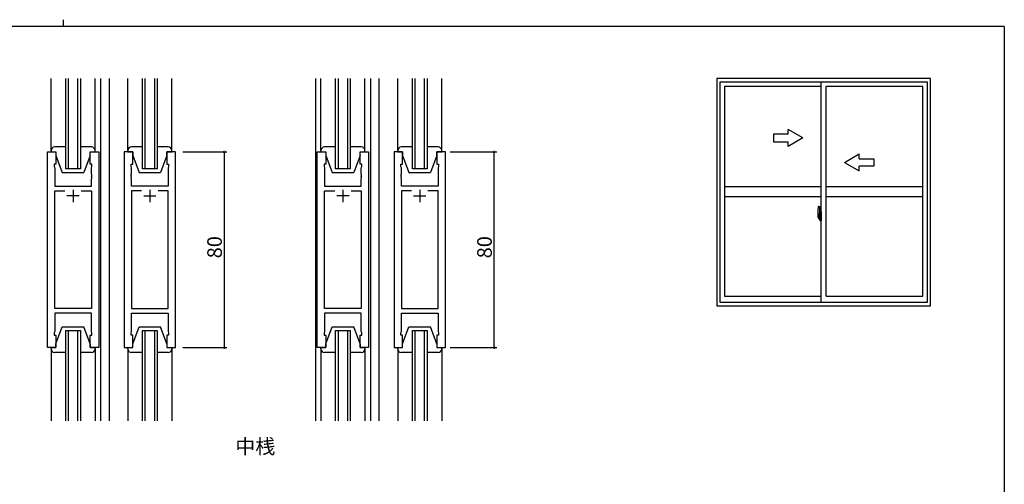
# Model space of a CAD drawing. Extents: x 0 to 793, y 0 to 564.
# Drawn here: x 370 to 773, y 374 to 564 of the extents above; entities that cross this region are included whole.
import ezdxf

# ---------------------------------------------------------------- set-up
doc = ezdxf.new("R2010")
doc.units = 0
doc.linetypes.add('YCENTER_1', pattern=[13, 10, -1, 1, -1])
for name, color, linetype in [('USER1', 3, 'CONTINUOUS'), ('YKK_11', 7, 'CONTINUOUS'), ('YKK_12', 2, 'CONTINUOUS'), ('YKK_13', 4, 'CONTINUOUS'), ('YKK_A1', 4, 'CONTINUOUS'), ('YKK_D', 6, 'CONTINUOUS'), ('YKK_ZWAK', 7, 'CONTINUOUS')]:
    doc.layers.add(name, color=color, linetype=linetype)
doc.styles.get("Standard").update_dxf_attribs({"font": 'ROMANS.SHX', "bigfont": 'EXTFONT.SHX'})

# ---------------------------------------------------------------- blocks, each defined once
blk = doc.blocks.new('A201')
at = {"layer": 'YKK_ZWAK', "color": 8, "linetype": 'Continuous'}
blk.add_line((296.01, 412), (296.01, 410), dxfattribs=at)
at = {"layer": 'YKK_ZWAK', "color": 254, "linetype": 'Continuous'}
for q in [(21, 410), (571, 35)]:
    blk.add_line((571, 410), q, dxfattribs=at)

msp = doc.modelspace()

# ---------------------------------------------------------------- linework, layer by layer
at = {"layer": 'YKK_11', "color": 0, "linetype": 'ByBlock', "lineweight": -2}
for p, q in [((381.33, 430.17), (381.33, 510.17)), ((381.33, 510.17), (384.83, 510.17)), ((384.83, 510.17), (384.83, 505.17)), ((398.83, 505.17), (398.83, 510.17)), ((398.83, 510.17), (402.33, 510.17)), ((402.33, 510.17), (402.33, 430.17)), ((412.73, 510.17), (412.73, 430.17)), ((416.23, 510.17), (412.73, 510.17)), ((416.23, 505.17), (416.23, 510.17)), ((433.73, 510.17), (430.23, 510.17)), ((430.23, 510.17), (430.23, 505.17)), ((433.73, 430.17), (433.73, 510.17)), ((491.75, 430.17), (491.75, 510.17)), ((491.75, 510.17), (495.25, 510.17)), ((495.25, 510.17), (495.25, 505.17)), ((509.25, 505.17), (509.25, 510.17)), ((509.25, 510.17), (512.75, 510.17)), ((512.75, 510.17), (512.75, 430.17)), ((523.15, 510.17), (523.15, 430.17)), ((526.65, 510.17), (523.15, 510.17)), ((526.65, 505.17), (526.65, 510.17)), ((544.15, 510.17), (540.65, 510.17)), ((540.65, 510.17), (540.65, 505.17)), ((544.15, 430.17), (544.15, 510.17)), ((384.83, 505.17), (384.13, 505.17)), ((384.13, 505.17), (384.13, 504.17)), ((384.13, 504.17), (384.33, 503.62)), ((384.33, 503.62), (384.33, 496.17)), ((399.53, 505.17), (398.83, 505.17)), ((399.33, 503.62), (399.53, 504.17)), ((399.33, 501.12), (399.33, 503.62)), ((399.53, 504.17), (399.53, 505.17)), ((415.53, 504.17), (415.53, 505.17)), ((415.53, 505.17), (416.23, 505.17)), ((415.73, 503.62), (415.53, 504.17)), ((415.73, 501.12), (415.73, 503.62)), ((430.23, 505.17), (430.93, 505.17)), ((430.93, 504.17), (430.73, 503.62)), ((430.73, 503.62), (430.73, 496.17)), ((430.93, 505.17), (430.93, 504.17)), ((495.25, 505.17), (494.55, 505.17)), ((494.55, 505.17), (494.55, 504.17)), ((494.55, 504.17), (494.75, 503.62)), ((494.75, 503.62), (494.75, 496.17)), ((509.95, 505.17), (509.25, 505.17)), ((509.75, 503.62), (509.95, 504.17)), ((509.75, 501.12), (509.75, 503.62)), ((509.95, 504.17), (509.95, 505.17)), ((525.95, 504.17), (525.95, 505.17)), ((525.95, 505.17), (526.65, 505.17)), ((526.15, 503.62), (525.95, 504.17)), ((526.15, 501.12), (526.15, 503.62)), ((540.65, 505.17), (541.35, 505.17)), ((541.35, 504.17), (541.15, 503.62)), ((541.15, 503.62), (541.15, 496.17)), ((541.35, 505.17), (541.35, 504.17)), ((399.45, 500.94), (399.33, 501.12)), ((399.33, 500.21), (399.45, 500.39)), ((399.33, 500.12), (399.33, 500.21)), ((399.45, 499.94), (399.33, 500.12)), ((399.45, 500.39), (399.45, 500.94)), ((399.45, 499.39), (399.45, 499.94)), ((415.61, 500.94), (415.73, 501.12)), ((415.61, 500.39), (415.61, 500.94)), ((415.73, 500.21), (415.61, 500.39)), ((415.61, 499.94), (415.73, 500.12)), ((415.61, 499.39), (415.61, 499.94)), ((415.73, 500.12), (415.73, 500.21)), ((509.87, 500.94), (509.75, 501.12)), ((509.75, 500.21), (509.87, 500.39)), ((509.75, 500.12), (509.75, 500.21)), ((509.87, 499.94), (509.75, 500.12)), ((509.87, 500.39), (509.87, 500.94)), ((509.87, 499.39), (509.87, 499.94)), ((526.03, 500.94), (526.15, 501.12)), ((526.03, 500.39), (526.03, 500.94)), ((526.15, 500.21), (526.03, 500.39)), ((526.03, 499.94), (526.15, 500.12)), ((526.03, 499.39), (526.03, 499.94)), ((526.15, 500.12), (526.15, 500.21)), ((384.33, 496.17), (399.33, 496.17)), ((399.33, 499.21), (399.45, 499.39)), ((399.33, 496.17), (399.33, 499.21)), ((415.73, 499.21), (415.61, 499.39)), ((415.73, 496.17), (415.73, 499.21)), ((430.73, 496.17), (415.73, 496.17)), ((494.75, 496.17), (509.75, 496.17)), ((509.75, 499.21), (509.87, 499.39)), ((509.75, 496.17), (509.75, 499.21)), ((526.15, 499.21), (526.03, 499.39)), ((526.15, 496.17), (526.15, 499.21)), ((541.15, 496.17), (526.15, 496.17)), ((384.33, 446.1), (384.33, 494.24)), ((384.33, 494.24), (388.48, 494.24)), ((395.18, 494.24), (399.33, 494.24)), ((395.18, 494.24), (399.33, 494.24)), ((399.33, 494.24), (399.33, 446.1)), ((419.88, 494.24), (415.73, 494.24)), ((415.73, 494.24), (415.73, 446.1)), ((419.88, 494.24), (415.73, 494.24)), ((430.73, 494.24), (426.58, 494.24)), ((430.73, 446.1), (430.73, 494.24)), ((494.75, 446.1), (494.75, 494.24)), ((494.75, 494.24), (498.9, 494.24)), ((505.6, 494.24), (509.75, 494.24)), ((505.6, 494.24), (509.75, 494.24)), ((509.75, 494.24), (509.75, 446.1)), ((530.3, 494.24), (526.15, 494.24)), ((526.15, 494.24), (526.15, 446.1)), ((530.3, 494.24), (526.15, 494.24)), ((541.15, 494.24), (537, 494.24)), ((541.15, 446.1), (541.15, 494.24)), ((399.33, 446.1), (384.33, 446.1)), ((399.33, 444.17), (384.33, 444.17)), ((384.33, 444.17), (384.33, 436.72)), ((399.33, 436.72), (399.33, 444.17)), ((415.73, 446.1), (430.73, 446.1)), ((415.73, 436.72), (415.73, 444.17)), ((415.73, 444.17), (430.73, 444.17)), ((430.73, 444.17), (430.73, 436.72)), ((509.75, 446.1), (494.75, 446.1)), ((509.75, 444.17), (494.75, 444.17)), ((494.75, 444.17), (494.75, 436.72)), ((509.75, 436.72), (509.75, 444.17)), ((526.15, 446.1), (541.15, 446.1)), ((526.15, 436.72), (526.15, 444.17)), ((526.15, 444.17), (541.15, 444.17)), ((541.15, 444.17), (541.15, 436.72)), ((384.33, 436.72), (384.13, 436.17)), ((384.13, 436.17), (384.13, 435.17)), ((384.13, 435.17), (384.83, 435.17)), ((384.83, 435.17), (384.83, 430.17)), ((398.83, 430.17), (398.83, 435.17)), ((398.83, 435.17), (399.53, 435.17)), ((399.53, 436.17), (399.33, 436.72)), ((399.53, 435.17), (399.53, 436.17)), ((415.53, 436.17), (415.73, 436.72)), ((415.53, 435.17), (415.53, 436.17)), ((416.23, 435.17), (415.53, 435.17)), ((416.23, 430.17), (416.23, 435.17)), ((430.93, 435.17), (430.23, 435.17)), ((430.23, 435.17), (430.23, 430.17)), ((430.73, 436.72), (430.93, 436.17)), ((430.93, 436.17), (430.93, 435.17)), ((494.75, 436.72), (494.55, 436.17)), ((494.55, 436.17), (494.55, 435.17)), ((494.55, 435.17), (495.25, 435.17)), ((495.25, 435.17), (495.25, 430.17)), ((509.25, 430.17), (509.25, 435.17)), ((509.25, 435.17), (509.95, 435.17)), ((509.95, 436.17), (509.75, 436.72)), ((509.95, 435.17), (509.95, 436.17)), ((525.95, 436.17), (526.15, 436.72)), ((525.95, 435.17), (525.95, 436.17)), ((526.65, 435.17), (525.95, 435.17)), ((526.65, 430.17), (526.65, 435.17)), ((541.35, 435.17), (540.65, 435.17)), ((540.65, 435.17), (540.65, 430.17)), ((541.15, 436.72), (541.35, 436.17)), ((541.35, 436.17), (541.35, 435.17)), ((384.83, 430.17), (381.33, 430.17)), ((402.33, 430.17), (398.83, 430.17)), ((412.73, 430.17), (416.23, 430.17)), ((430.23, 430.17), (433.73, 430.17)), ((495.25, 430.17), (491.75, 430.17)), ((512.75, 430.17), (509.25, 430.17)), ((523.15, 430.17), (526.65, 430.17)), ((540.65, 430.17), (544.15, 430.17))]:
    msp.add_line(p, q, dxfattribs=at)
at = {"layer": 'YKK_11', "color": 2}
for p, q in [((394.33, 492.17), (389.33, 492.17)), ((391.83, 494.67), (391.83, 489.67)), ((420.73, 492.17), (425.73, 492.17)), ((423.23, 494.67), (423.23, 489.67)), ((504.75, 492.17), (499.75, 492.17)), ((502.25, 494.67), (502.25, 489.67)), ((531.15, 492.17), (536.15, 492.17)), ((533.65, 494.67), (533.65, 489.67))]:
    msp.add_line(p, q, dxfattribs=at)
at = {"layer": 'YKK_12', "linetype": 'Continuous'}
for p, q in [((388.83, 503.17), (388.83, 540.17)), ((389.83, 540.17), (389.83, 503.17)), ((393.83, 503.17), (393.83, 540.17)), ((394.83, 540.17), (394.83, 503.17)), ((420.23, 503.17), (420.23, 540.17)), ((421.23, 540.17), (421.23, 503.17)), ((425.23, 503.17), (425.23, 540.17)), ((426.23, 540.17), (426.23, 503.17)), ((499.25, 503.17), (499.25, 540.17)), ((500.25, 540.17), (500.25, 503.17)), ((504.25, 503.17), (504.25, 540.17)), ((505.25, 540.17), (505.25, 503.17)), ((530.65, 503.17), (530.65, 540.17)), ((531.65, 540.17), (531.65, 503.17)), ((535.65, 503.17), (535.65, 540.17)), ((536.65, 540.17), (536.65, 503.17)), ((394.83, 503.17), (388.83, 503.17)), ((426.23, 503.17), (420.23, 503.17)), ((505.25, 503.17), (499.25, 503.17)), ((536.65, 503.17), (530.65, 503.17)), ((388.83, 400.17), (388.83, 437.17)), ((388.83, 437.17), (394.83, 437.17)), ((389.83, 437.17), (389.83, 400.17)), ((393.83, 400.17), (393.83, 437.17)), ((394.83, 437.17), (394.83, 400.17)), ((420.23, 400.17), (420.23, 437.17)), ((420.23, 437.17), (426.23, 437.17)), ((421.23, 437.17), (421.23, 400.17)), ((425.23, 400.17), (425.23, 437.17)), ((426.23, 437.17), (426.23, 400.17)), ((499.25, 400.17), (499.25, 437.17)), ((499.25, 437.17), (505.25, 437.17)), ((500.25, 437.17), (500.25, 400.17)), ((504.25, 400.17), (504.25, 437.17)), ((505.25, 437.17), (505.25, 400.17)), ((530.65, 400.17), (530.65, 437.17)), ((530.65, 437.17), (536.65, 437.17)), ((531.65, 437.17), (531.65, 400.17)), ((535.65, 400.17), (535.65, 437.17)), ((536.65, 437.17), (536.65, 400.17))]:
    msp.add_line(p, q, dxfattribs=at)
at = {"layer": 'YKK_12'}
for p, q in [((403.03, 540.17), (403.03, 400.17)), ((406.53, 540.17), (406.53, 400.17)), ((491.05, 540.17), (491.05, 400.17)), ((513.45, 540.17), (513.45, 400.17)), ((516.95, 540.17), (516.95, 400.17))]:
    msp.add_line(p, q, dxfattribs=at)
at = {"layer": 'YKK_13'}
for p, q in [((382.83, 510.67), (382.83, 540.17)), ((400.83, 510.67), (400.83, 540.17)), ((414.23, 510.67), (414.23, 540.17)), ((432.23, 510.67), (432.23, 540.17)), ((493.25, 510.67), (493.25, 540.17)), ((511.25, 510.67), (511.25, 540.17)), ((524.65, 510.67), (524.65, 540.17)), ((542.65, 510.67), (542.65, 540.17)), ((388.43, 512.17), (384.33, 512.17)), ((399.33, 512.17), (395.23, 512.17)), ((419.83, 512.17), (415.73, 512.17)), ((430.73, 512.17), (426.63, 512.17)), ((499.25, 512.17), (494.75, 512.17)), ((509.75, 512.17), (505.25, 512.17)), ((530.65, 512.17), (526.15, 512.17)), ((541.15, 512.17), (536.65, 512.17)), ((382.83, 510.67), (382.83, 510.17)), ((382.83, 510.17), (384.83, 510.17)), ((384.83, 510.17), (384.83, 508.67)), ((384.83, 508.67), (387.43, 501.67)), ((398.83, 508.67), (396.23, 501.67)), ((398.83, 510.17), (400.83, 510.17)), ((398.83, 508.67), (398.83, 510.17)), ((400.83, 510.17), (400.83, 510.67)), ((414.23, 510.67), (414.23, 510.17)), ((414.23, 510.17), (416.23, 510.17)), ((416.23, 510.17), (416.23, 508.67)), ((416.23, 508.67), (418.83, 501.67)), ((430.23, 508.67), (427.63, 501.67)), ((430.23, 510.17), (432.23, 510.17)), ((430.23, 508.67), (430.23, 510.17)), ((432.23, 510.17), (432.23, 510.67)), ((493.25, 510.67), (493.25, 510.17)), ((493.25, 510.17), (495.25, 510.17)), ((495.25, 510.17), (495.25, 508.67)), ((495.25, 508.67), (497.85, 501.67)), ((509.25, 508.67), (506.65, 501.67)), ((509.25, 510.17), (511.25, 510.17)), ((509.25, 508.67), (509.25, 510.17)), ((511.25, 510.17), (511.25, 510.67)), ((524.65, 510.67), (524.65, 510.17)), ((524.65, 510.17), (526.65, 510.17)), ((526.65, 510.17), (526.65, 508.67)), ((526.65, 508.67), (529.25, 501.67)), ((540.65, 508.67), (538.05, 501.67)), ((540.65, 510.17), (542.65, 510.17)), ((540.65, 508.67), (540.65, 510.17)), ((542.65, 510.17), (542.65, 510.67)), ((387.43, 501.67), (396.23, 501.67)), ((418.83, 501.67), (427.63, 501.67)), ((497.85, 501.67), (506.65, 501.67)), ((529.25, 501.67), (538.05, 501.67)), ((384.83, 431.67), (387.43, 438.67)), ((387.43, 438.67), (396.23, 438.67)), ((398.83, 431.67), (396.23, 438.67)), ((416.23, 431.67), (418.83, 438.67)), ((418.83, 438.67), (427.63, 438.67)), ((430.23, 431.67), (427.63, 438.67)), ((495.25, 431.67), (497.85, 438.67)), ((497.85, 438.67), (506.65, 438.67)), ((509.25, 431.67), (506.65, 438.67)), ((526.65, 431.67), (529.25, 438.67)), ((529.25, 438.67), (538.05, 438.67)), ((540.65, 431.67), (538.05, 438.67)), ((384.83, 430.17), (384.83, 431.67)), ((398.83, 431.67), (398.83, 430.17)), ((416.23, 430.17), (416.23, 431.67)), ((430.23, 431.67), (430.23, 430.17)), ((495.25, 430.17), (495.25, 431.67)), ((509.25, 431.67), (509.25, 430.17)), ((526.65, 430.17), (526.65, 431.67)), ((540.65, 431.67), (540.65, 430.17)), ((382.83, 430.17), (384.83, 430.17)), ((382.83, 429.67), (382.83, 430.17)), ((382.83, 429.67), (382.83, 400.17)), ((388.43, 428.17), (384.33, 428.17)), ((399.33, 428.17), (395.23, 428.17)), ((398.83, 430.17), (400.83, 430.17)), ((400.83, 430.17), (400.83, 429.67)), ((400.83, 429.67), (400.83, 400.17)), ((414.23, 430.17), (416.23, 430.17)), ((414.23, 429.67), (414.23, 430.17)), ((414.23, 429.67), (414.23, 400.17)), ((419.83, 428.17), (415.73, 428.17)), ((430.73, 428.17), (426.63, 428.17)), ((430.23, 430.17), (432.23, 430.17)), ((432.23, 430.17), (432.23, 429.67)), ((432.23, 429.67), (432.23, 400.17)), ((493.25, 430.17), (495.25, 430.17)), ((493.25, 429.67), (493.25, 430.17)), ((493.25, 429.67), (493.25, 400.17)), ((499.25, 428.17), (494.75, 428.17)), ((509.75, 428.17), (505.25, 428.17)), ((509.25, 430.17), (511.25, 430.17)), ((511.25, 430.17), (511.25, 429.67)), ((511.25, 429.67), (511.25, 400.17)), ((524.65, 430.17), (526.65, 430.17)), ((524.65, 429.67), (524.65, 430.17)), ((524.65, 429.67), (524.65, 400.17)), ((530.65, 428.17), (526.15, 428.17)), ((541.15, 428.17), (536.65, 428.17)), ((540.65, 430.17), (542.65, 430.17)), ((542.65, 430.17), (542.65, 429.67)), ((542.65, 429.67), (542.65, 400.17))]:
    msp.add_line(p, q, dxfattribs=at)
for centre, start, end in [((384.33, 510.67), 90, 180), ((399.33, 510.67), 0, 90), ((415.73, 510.67), 90, 180), ((430.73, 510.67), 0, 90), ((494.75, 510.67), 90, 180), ((509.75, 510.67), 0, 90), ((526.15, 510.67), 90, 180), ((541.15, 510.67), 0, 90), ((384.33, 429.67), 180, 270), ((399.33, 429.67), 270, 0), ((415.73, 429.67), 180, 270), ((430.73, 429.67), 270, 0), ((494.75, 429.67), 180, 270), ((509.75, 429.67), 270, 0), ((526.15, 429.67), 180, 270), ((541.15, 429.67), 270, 0)]:
    msp.add_arc(centre, 1.5, start, end, dxfattribs=at)
at = {"layer": 'YKK_A1'}
for p, q in [((742.65, 540.17), (655.15, 540.17)), ((655.15, 540.17), (655.15, 447.17)), ((742.65, 447.17), (742.65, 540.17)), ((741.4, 538.67), (656.4, 538.67)), ((656.4, 538.67), (656.4, 448.67)), ((697.9, 536.92), (658.35, 536.92)), ((658.35, 536.92), (658.35, 451.17)), ((697.9, 448.67), (697.9, 538.67)), ((699.9, 451.17), (699.9, 536.92)), ((739.45, 536.92), (699.9, 536.92)), ((739.45, 451.17), (739.45, 536.92)), ((741.4, 448.67), (741.4, 538.67)), ((697.9, 495.84), (658.35, 495.84)), ((739.45, 495.84), (699.9, 495.84)), ((697.9, 491.84), (658.35, 491.84)), ((739.45, 491.84), (699.9, 491.84)), ((696.74, 487.83), (697.17, 487.84)), ((697.2, 487.82), (697.2, 484.56)), ((696.5, 485.57), (696.5, 483.35)), ((697.08, 484.71), (696.7, 484.71)), ((696.7, 483.65), (696.7, 484.71)), ((696.7, 483.65), (696.7, 483.65)), ((696.7, 483.6), (696.7, 483.65)), ((696.7, 483.61), (696.7, 483.65)), ((696.72, 484.64), (697.08, 484.64)), ((696.72, 483.66), (696.72, 484.64)), ((696.75, 483.47), (696.75, 483.3)), ((696.97, 483.47), (696.75, 483.47)), ((696.79, 483.4), (696.75, 483.4)), ((696.79, 483.35), (696.79, 483.44)), ((696.79, 483.44), (697.02, 483.44)), ((696.97, 483.48), (696.97, 483.44)), ((697.01, 483.48), (696.97, 483.48)), ((697.01, 484.26), (697.01, 483.44)), ((697.18, 484.26), (697.01, 484.26)), ((697.02, 483.93), (697.01, 483.93)), ((697.02, 483.81), (697.02, 484.01)), ((697.02, 483.81), (697.12, 483.81)), ((697.02, 483.81), (697.02, 483.81)), ((697.02, 483.74), (697.02, 483.81)), ((697.02, 483.74), (697.12, 483.74)), ((697.02, 483.69), (697.02, 483.74)), ((697.02, 483.69), (697.12, 483.69)), ((697.02, 483.5), (697.02, 483.69)), ((697.02, 483.5), (697.12, 483.5)), ((697.02, 483.45), (697.02, 483.5)), ((697.02, 483.45), (697.12, 483.45)), ((697.02, 483.44), (697.02, 483.45)), ((697.02, 483.44), (697.12, 483.44)), ((697.12, 483.4), (697.11, 483.4)), ((697.12, 484.6), (697.12, 484.26)), ((697.12, 484.43), (697.12, 484.48)), ((697.12, 484.26), (697.12, 484.04)), ((697.12, 484.26), (697.12, 484.04)), ((697.2, 484.14), (697.12, 484.14)), ((697.12, 484.04), (697.29, 484.04)), ((697.12, 483.84), (697.29, 483.84)), ((697.12, 483.81), (697.12, 483.02)), ((697.29, 483.81), (697.12, 483.81)), ((697.12, 483.81), (697.12, 483.81)), ((697.12, 483.74), (697.12, 483.81)), ((697.12, 483.69), (697.12, 483.74)), ((697.12, 483.5), (697.12, 483.69)), ((697.12, 483.67), (697.12, 483.4)), ((697.12, 483.45), (697.12, 483.5)), ((697.12, 483.44), (697.12, 483.45)), ((697.12, 483.44), (697.12, 483.31)), ((697.18, 484.56), (697.18, 484.26)), ((697.2, 484.56), (697.18, 484.56)), ((697.2, 484.6), (697.2, 484.04)), ((697.2, 484.04), (697.2, 484.39)), ((697.2, 484.1), (697.2, 484.33)), ((697.2, 483.29), (697.2, 483.81)), ((697.2, 483.81), (697.2, 483.02)), ((697.22, 484.41), (697.32, 484.42)), ((697.29, 484.04), (697.29, 483.84)), ((697.29, 483.84), (697.29, 483.81)), ((697.32, 485.52), (697.32, 484.62)), ((697.45, 484.62), (697.32, 484.62)), ((697.32, 484.25), (697.32, 484.56)), ((697.32, 484.22), (697.32, 484.25)), ((697.34, 484.19), (697.32, 484.22)), ((697.32, 483.44), (697.33, 483.47)), ((697.32, 483.43), (697.32, 483.44)), ((697.32, 483.12), (697.32, 483.43)), ((697.33, 483.47), (697.34, 483.48)), ((697.47, 484.59), (697.34, 484.59)), ((697.35, 484.18), (697.34, 484.19)), ((697.34, 483.48), (697.34, 483.5)), ((697.34, 483.5), (697.35, 483.5)), ((697.35, 484.59), (697.35, 484.62)), ((697.47, 484.59), (697.35, 484.59)), ((697.36, 484.18), (697.35, 484.18)), ((697.35, 483.5), (697.36, 483.51)), ((697.37, 484.18), (697.36, 484.18)), ((697.36, 483.51), (697.37, 483.51)), ((697.45, 485.57), (697.37, 485.57)), ((697.37, 484.18), (697.37, 484.18)), ((697.37, 484.18), (697.37, 483.51)), ((697.38, 484.17), (697.38, 483.16)), ((697.87, 484.22), (697.41, 484.2)), ((697.45, 485.57), (697.45, 484.62)), ((697.45, 485.55), (697.47, 485.55)), ((697.47, 485.58), (697.9, 485.59)), ((697.47, 485.58), (697.47, 484.59)), ((697.47, 485.55), (697.47, 484.59)), ((697.55, 484.33), (697.55, 484.26)), ((697.74, 484.36), (697.58, 484.36)), ((697.58, 484.24), (697.74, 484.24)), ((697.76, 484.33), (697.76, 484.26)), ((697.88, 484.2), (697.88, 483.13)), ((697.88, 484.2), (697.88, 484.19)), ((697.9, 483.98), (697.88, 483.98)), ((697.9, 483.65), (697.88, 483.65)), ((697.9, 485.59), (697.9, 482.09)), ((696.54, 483.3), (696.75, 483.3)), ((696.79, 483.35), (697.02, 483.35)), ((696.79, 483.22), (696.79, 483.35)), ((696.79, 483.21), (696.79, 483.22)), ((696.79, 483.21), (697.07, 483.21)), ((696.87, 482.93), (696.86, 482.95)), ((696.9, 482.9), (696.87, 482.93)), ((696.9, 482.95), (696.9, 482.9)), ((697.08, 482.9), (696.9, 482.9)), ((696.92, 482.98), (697.08, 482.98)), ((697.04, 483.21), (697.02, 483.22)), ((697.02, 483.22), (697.02, 483.22)), ((697.06, 483.21), (697.04, 483.21)), ((697.07, 483.21), (697.06, 483.21)), ((697.08, 483.21), (697.07, 483.21)), ((697.1, 483.21), (697.08, 483.21)), ((697.11, 483.22), (697.1, 483.21)), ((697.12, 483.23), (697.11, 483.22)), ((697.11, 483.22), (697.11, 483.22)), ((697.12, 483.31), (697.12, 483.3)), ((697.12, 483.3), (697.12, 483.25)), ((697.32, 483.27), (697.22, 483.27)), ((697.32, 482.16), (697.32, 483.07)), ((697.45, 483.07), (697.32, 483.07)), ((697.47, 483.09), (697.34, 483.1)), ((697.35, 483.09), (697.35, 483.07)), ((697.47, 483.09), (697.35, 483.09)), ((697.45, 482.11), (697.37, 482.11)), ((697.41, 483.13), (697.87, 483.12)), ((697.45, 483.24), (697.45, 483.18)), ((697.45, 482.11), (697.45, 483.07)), ((697.45, 482.14), (697.47, 482.14)), ((697.82, 483.27), (697.47, 483.27)), ((697.47, 483.16), (697.82, 483.16)), ((697.47, 483.09), (697.47, 482.11)), ((697.47, 482.14), (697.47, 483.09)), ((697.47, 482.11), (697.9, 482.09)), ((697.85, 483.24), (697.85, 483.18)), ((658.35, 451.17), (697.9, 451.17)), ((699.9, 451.17), (739.45, 451.17)), ((655.15, 447.17), (742.65, 447.17)), ((656.4, 448.67), (741.4, 448.67))]:
    msp.add_line(p, q, dxfattribs=at)
at = {"layer": 'YKK_A1', "linetype": 'Continuous'}
for p, q in [((684.4, 517.34), (678.4, 517.34)), ((678.4, 517.34), (678.4, 514.34)), ((690.4, 515.84), (684.4, 519.3)), ((684.4, 517.34), (684.4, 519.3)), ((690.4, 515.84), (684.4, 512.38)), ((678.4, 514.34), (684.4, 514.34)), ((684.4, 512.38), (684.4, 514.34)), ((707.4, 505.84), (713.4, 509.3)), ((713.4, 507.34), (713.4, 509.3)), ((707.4, 505.84), (713.4, 502.38)), ((713.4, 507.34), (719.4, 507.34)), ((719.4, 504.34), (713.4, 504.34)), ((713.4, 502.38), (713.4, 504.34)), ((719.4, 507.34), (719.4, 504.34))]:
    msp.add_line(p, q, dxfattribs=at)
at = {"layer": 'YKK_A1', "linetype": 'YCENTER_1'}
for p, q in [((697.34, 483.67), (696.31, 483.67)), ((696.32, 483.67), (697.65, 483.67)), ((697.04, 483.67), (698.06, 483.67))]:
    msp.add_line(p, q, dxfattribs=at)
at = {"layer": 'YKK_A1', "flags": 128}
for points in [[(697.12, 484.04), (697.1, 484.04), (697.08, 484.04), (697.07, 484.03), (697.05, 484.03), (697.04, 484.03), (697.03, 484.02), (697.02, 484.02), (697.02, 484.01)], [(697.12, 483.84), (697.1, 483.84), (697.08, 483.84), (697.07, 483.83), (697.05, 483.83), (697.04, 483.83), (697.03, 483.82), (697.02, 483.82), (697.02, 483.81)], [(697.38, 484.18), (697.38, 484.18), (697.38, 484.17)], [(697.88, 484.2), (697.88, 484.2), (697.88, 484.21), (697.88, 484.21), (697.88, 484.21), (697.88, 484.21), (697.87, 484.21), (697.87, 484.21), (697.87, 484.22), (697.87, 484.22)], [(697.12, 483.23), (697.12, 483.24), (697.12, 483.25)], [(697.38, 483.16), (697.38, 483.15), (697.38, 483.15)], [(697.87, 483.12), (697.87, 483.12), (697.87, 483.12), (697.87, 483.12), (697.88, 483.12), (697.88, 483.12), (697.88, 483.12), (697.88, 483.13), (697.88, 483.13), (697.88, 483.13)]]:
    msp.add_lwpolyline(points, dxfattribs=at)
at = {"layer": 'YKK_A1'}
for centre, radius, start, end in [((709.75, 485.53), 13.25, 170.2065, 179.8214), ((696.74, 487.78), 0.05, 92, 170.2065), ((697.17, 487.82), 0.025, 0, 92), ((696.72, 484.66), 0.025, 180, 270), ((698.17, 483.65), 1.48, 179.9189, 190.8132), ((698, 483.59), 1.31, 179.5362, 192.8514), ((698.19, 483.62), 1.47, 178.4207, 189.3309), ((697.64, 483.51), 0.933, 188.6291, 193.1575), ((697.61, 483.53), 0.88, 189.9821, 192.053), ((697.03, 483.45), 0.095, 266.9123, 356.7406), ((697.08, 484.6), 0.112, 0, 90), ((697.08, 484.6), 0.0375, 0, 90), ((697.22, 484.39), 0.025, 91, 180), ((697.37, 485.52), 0.05, 90, 180), ((697.35, 484.56), 0.025, 92, 180), ((697.41, 484.17), 0.0254, 88.9921, 157.9025), ((697.58, 484.33), 0.025, 90, 180), ((697.58, 484.26), 0.025, 180, 270), ((697.74, 484.33), 0.025, 0, 90), ((697.74, 484.26), 0.025, 270, 0), ((696.55, 483.35), 0.05, 180, 268), ((698, 483.59), 1.31, 192.8514, 209.2312), ((697.64, 483.51), 0.933, 193.1575, 216.6329), ((697.61, 483.53), 0.88, 192.053, 218.8262), ((696.92, 482.95), 0.025, 90, 180), ((697.08, 483.02), 0.0375, 270, 0), ((697.08, 483.02), 0.112, 270, 0), ((697.22, 483.29), 0.025, 180, 269), ((697.35, 483.12), 0.025, 180, 268), ((697.37, 482.16), 0.05, 180, 270), ((697.41, 483.16), 0.0256, 202.4382, 270.6673), ((697.47, 483.24), 0.025, 90, 180), ((697.47, 483.18), 0.025, 180, 270), ((697.82, 483.24), 0.025, 0, 90), ((697.82, 483.18), 0.025, 270, 0)]:
    msp.add_arc(centre, radius, start, end, dxfattribs=at)
at = {"layer": 'YKK_D'}
for p, q in [((436.73, 510.17), (454.73, 510.17)), ((453.73, 430.17), (453.73, 510.17)), ((546.15, 510.17), (565.15, 510.17)), ((564.15, 430.17), (564.15, 510.17)), ((436.73, 430.17), (454.73, 430.17)), ((546.15, 430.17), (565.15, 430.17))]:
    msp.add_line(p, q, dxfattribs=at)
at = {"layer": 'YKK_D', "linetype": 'ByBlock', "const_width": 0.85}
for points in [[(453.73, 510.06, 1), (453.73, 510.27, 1)], [(564.15, 510.06, 1), (564.15, 510.27, 1)], [(453.73, 430.27, 1), (453.73, 430.06, 1)], [(564.15, 430.27, 1), (564.15, 430.06, 1)]]:
    msp.add_lwpolyline(points, format="xyb", close=True, dxfattribs=at)

# ---------------------------------------------------------------- block references
at = {"layer": 'YKK_ZWAK', "xscale": 1.4, "yscale": 1.4, "zscale": 1.4}
msp.add_blockref('A201', (-26.6, -12.6), dxfattribs=at)

# ---------------------------------------------------------------- texts
at = {"layer": 'USER1'}
msp.add_text('中桟', height=6, dxfattribs=at).set_placement((458.2, 386.76))
at = {"layer": 'YKK_D'}
for p in [(452.73, 466.65), (563.15, 466.65)]:
    msp.add_text('80', height=6, rotation=90, dxfattribs=at).set_placement(p)

doc.saveas('drawing.dxf')
